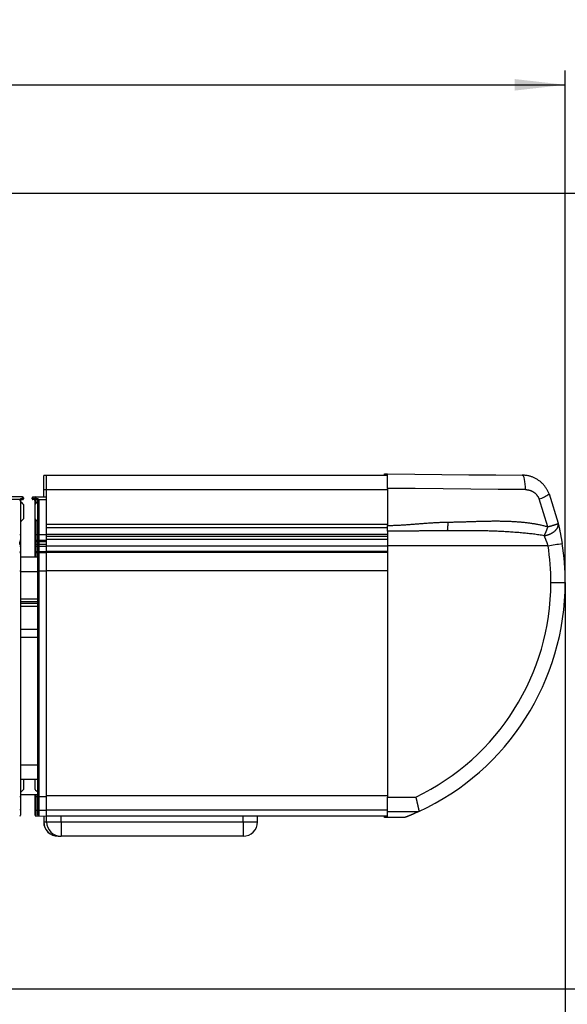
# Model space of a CAD drawing. Extents: x 0 to 841, y 0 to 594.
# Drawn here: x 642 to 680, y 431 to 499 of the extents above; entities that cross this region are included whole.
import ezdxf

# ---------------------------------------------------------------- set-up
doc = ezdxf.new("R2010")
doc.units = 0
doc.layers.get('0').update_dxf_attribs({"linetype": 'CONTINUOUS'})
doc.styles.add('SLDTEXTSTYLE0', font='ARIAL.TTF', dxfattribs={"width": 0.948})
doc.dimstyles.new('SLDDIMSTYLE0', dxfattribs={"dimtxt": 3.5, "dimasz": 3.5, "dimexe": 0, "dimexo": 0.0625, "dimgap": 0.875, "dimtad": 1, "dimlfac": 5, "dimrnd": 1e-09, "dimzin": 12, "dimsah": 1, "dimcen": 0.09, "dimazin": 3, "dimtfac": 1, "dimtofl": 0, "dimtmove": 0, "dimatfit": 3})
doc.dimstyles.new('SLDDIMSTYLE1', dxfattribs={"dimtxt": 3.5, "dimasz": 3.5, "dimexe": 0, "dimexo": 0.0625, "dimgap": 0.875, "dimtad": 1, "dimlfac": 5, "dimrnd": 1e-09, "dimzin": 12, "dimsah": 1, "dimcen": 0.09, "dimazin": 3, "dimtfac": 1, "dimtofl": 0, "dimtmove": 0, "dimatfit": 3})

# ---------------------------------------------------------------- blocks, each defined once
blk = doc.blocks.new('*D21')
at = {"color": 7, "linetype": 'CONTINUOUS'}
for p, q in [((382.513, 468.651), (382.513, 495.952)), ((679.713, 460.469), (679.713, 495.952)), ((382.513, 494.952), (679.713, 494.952))]:
    blk.add_line(p, q, dxfattribs=at)
for points in [[(382.513, 494.952), (386.013, 494.552), (386.013, 495.352)], [(679.713, 494.952), (676.213, 495.352), (676.213, 494.552)]]:
    blk.add_solid(points, dxfattribs=at)
at = {"color": 7, "linetype": 'CONTINUOUS', "style": 'SLDTEXTSTYLE0', "width": 0.948}
blk.add_text('A', height=3.5, dxfattribs=at).set_placement((529.518, 495.964))
blk = doc.blocks.new('*D24')
at = {"color": 7, "linetype": 'CONTINUOUS'}
for p, q in [((679.713, 460.469), (679.713, 419.291)), ((618.013, 429.091), (618.013, 419.291)), ((618.013, 420.291), (679.713, 420.291))]:
    blk.add_line(p, q, dxfattribs=at)
for points in [[(618.013, 420.291), (621.513, 419.891), (621.513, 420.691)], [(679.713, 420.291), (676.213, 420.691), (676.213, 419.891)]]:
    blk.add_solid(points, dxfattribs=at)
at = {"color": 7, "linetype": 'CONTINUOUS', "style": 'SLDTEXTSTYLE0', "width": 0.948}
blk.add_text('F2', height=3.5, dxfattribs=at).set_placement((645.679, 421.288))
blk = doc.blocks.new('*D28')
at = {"color": 7, "linetype": 'CONTINUOUS'}
for p, q in [((403.403, 487.446), (692.713, 487.446)), ((691.713, 487.446), (691.713, 432.331)), ((615.208, 432.331), (692.713, 432.331))]:
    blk.add_line(p, q, dxfattribs=at)
for points in [[(691.713, 487.446), (691.313, 483.946), (692.113, 483.946)], [(691.713, 432.331), (692.113, 435.831), (691.313, 435.831)]]:
    blk.add_solid(points, dxfattribs=at)
at = {"color": 7, "linetype": 'CONTINUOUS', "style": 'SLDTEXTSTYLE0', "width": 0.948}
for s, p in [('276', (690.715, 457.147)), ('~', (690.701, 454.278))]:
    blk.add_text(s, height=3.5, rotation=90, dxfattribs=at).set_placement(p)

msp = doc.modelspace()

# ---------------------------------------------------------------- linework, layer by layer
at = {"color": 7, "linetype": 'CONTINUOUS'}
for p, q in [((667.2129, 467.9905), (667.4129, 467.9888)), ((643.8129, 467.8905), (643.6129, 467.8905)), ((643.6129, 466.8905), (643.6129, 467.8905)), ((667.4129, 467.8905), (643.8129, 467.8905)), ((643.8129, 466.8905), (643.8129, 467.8905)), ((667.4129, 466.9868), (667.4129, 467.8905)), ((643.6129, 466.4088), (643.6129, 466.8905)), ((643.8129, 464.4905), (643.8129, 466.8905)), ((667.4129, 466.9905), (667.4129, 464.4207)), ((678.5987, 466.6117), (679.2238, 464.5767)), ((642.1535, 466.4041), (641.4129, 466.4105)), ((642.0129, 466.1505), (642.0129, 463.807)), ((642.1529, 466.2105), (642.0729, 466.2105)), ((642.2129, 466.3441), (642.2129, 466.2705)), ((642.8129, 466.2705), (642.8129, 466.3441)), ((642.8724, 466.4041), (643.6129, 466.4105)), ((642.9529, 466.2105), (642.8729, 466.2105)), ((643.0129, 466.2705), (643.0129, 466.3441)), ((643.0129, 465.8805), (643.0129, 466.1505)), ((643.0724, 466.4041), (643.8129, 466.4105)), ((643.1529, 466.2105), (643.0729, 466.2105)), ((643.2129, 463.807), (643.2129, 466.1505)), ((642.2129, 465.8805), (642.2129, 464.8805)), ((643.0129, 464.8805), (643.0129, 465.8805)), ((643.0129, 463.807), (643.0129, 464.8805)), ((643.8129, 464.2905), (643.8129, 464.4905)), ((643.8129, 464.2905), (667.4129, 464.2905)), ((643.8129, 463.807), (643.8129, 464.2905)), ((667.4129, 464.2905), (667.4129, 464.4207)), ((667.4129, 464.0205), (667.4129, 463.0205)), ((642.0129, 463.807), (642.0129, 463.3423)), ((642.0129, 463.3423), (642.0129, 463.2423)), ((642.0129, 463.2423), (642.0129, 463.1023)), ((643.0129, 463.3423), (643.0129, 463.807)), ((643.0129, 463.233), (643.0129, 463.3423)), ((643.0129, 463.1023), (643.0129, 463.2423)), ((643.0724, 463.4023), (643.2129, 463.4035)), ((643.0724, 463.3023), (643.2129, 463.3036)), ((643.2129, 463.3423), (643.2129, 463.807)), ((643.2129, 463.233), (643.2129, 463.3423)), ((643.2129, 463.1023), (643.2129, 463.2423)), ((643.2724, 463.4023), (643.8129, 463.407)), ((643.2724, 463.3023), (643.8129, 463.307)), ((643.8129, 463.6605), (643.8129, 463.807)), ((667.4129, 463.6605), (643.8129, 463.6605)), ((643.8129, 463.4539), (643.8129, 463.6605)), ((667.4129, 463.4539), (643.8129, 463.4539)), ((643.8129, 462.9825), (643.8129, 463.4539)), ((642.0129, 463.1023), (642.0129, 462.9831)), ((642.0129, 462.9831), (642.0129, 462.5587)), ((642.0129, 462.5587), (642.0129, 462.4987)), ((643.0129, 462.9831), (643.0129, 463.1023)), ((643.0129, 462.5587), (643.0129, 462.9831)), ((643.0129, 462.4987), (643.0129, 462.5587)), ((643.2129, 462.9831), (643.2129, 463.1023)), ((643.2129, 462.5587), (643.2129, 462.9831)), ((643.2129, 462.4987), (643.2129, 462.5587)), ((643.8129, 462.9831), (643.8129, 463.107)), ((643.8129, 462.6178), (643.8129, 462.9831)), ((643.8129, 462.5578), (643.8129, 462.6178)), ((643.8129, 461.2793), (643.8129, 462.5578)), ((667.4129, 463.0205), (667.4129, 445.5905)), ((642.0129, 462.4987), (642.0129, 461.2793)), ((643.2129, 462.2205), (642.0129, 462.2205)), ((643.0129, 462.2205), (643.0129, 462.4987)), ((643.2129, 461.2793), (643.2129, 462.4987)), ((642.0129, 461.2793), (642.0129, 445.6505)), ((643.2129, 445.6505), (643.2129, 461.2793)), ((643.8129, 445.6505), (643.8129, 461.2793)), ((643.8129, 445.6905), (643.8129, 461.2789)), ((643.2129, 459.1205), (642.0129, 459.1205)), ((643.2129, 458.8029), (642.0129, 458.8029)), ((643.2129, 446.8205), (642.0129, 446.8205)), ((642.2129, 446.8205), (642.2129, 446.1405)), ((643.0129, 446.1405), (643.0129, 446.8205)), ((642.0129, 445.7897), (643.2129, 445.7897)), ((642.0129, 445.6505), (642.0129, 444.7553)), ((643.0129, 445.6505), (643.0129, 445.7897)), ((643.0129, 444.7553), (643.0129, 445.6505)), ((643.2129, 444.7553), (643.2129, 445.6505)), ((643.8129, 444.6905), (643.8129, 445.6505)), ((667.4129, 444.5905), (667.4129, 445.5905)), ((642.0129, 444.7553), (642.0129, 444.3553)), ((643.0129, 444.3553), (643.0129, 444.7553)), ((643.0724, 444.6953), (643.2129, 444.694)), ((643.0724, 444.2953), (643.6129, 444.2905)), ((643.2129, 444.3553), (643.2129, 444.7553)), ((643.2724, 444.6953), (643.8129, 444.6905)), ((643.2724, 444.2953), (643.8129, 444.2905)), ((643.6129, 444.2923), (643.6129, 443.8905)), ((667.4129, 444.6905), (643.8129, 444.6905)), ((643.8129, 444.2905), (643.8129, 444.6905)), ((643.8129, 443.8905), (643.8129, 444.2905)), ((667.4129, 444.2905), (643.8129, 444.2905)), ((658.4129, 443.8905), (658.4129, 444.2905)), ((667.2129, 444.1905), (667.2129, 444.2905)), ((667.4129, 444.1923), (667.2129, 444.1905)), ((669.5921, 444.6096), (667.4129, 444.5905)), ((667.4129, 444.1905), (667.4129, 444.5905)), ((667.4129, 444.5905), (667.4129, 444.5905)), ((668.6402, 444.2012), (667.4129, 444.1905)), ((669.5921, 444.6096), (669.5921, 444.6096)), ((669.5921, 444.6095), (669.5921, 444.6096)), ((644.6129, 442.8905), (644.8129, 442.8905)), ((657.4129, 442.8905), (644.8129, 442.8905))]:
    msp.add_line(p, q, dxfattribs=at)
at = {"color": 8, "linetype": 'CONTINUOUS'}
for p, q in [((643.8129, 466.8905), (643.6129, 466.8905)), ((667.4129, 466.8905), (643.8129, 466.8905)), ((641.9695, 466.2105), (641.4129, 466.2105)), ((641.9534, 466.1505), (642.0129, 466.1505)), ((642.0734, 466.2974), (642.1535, 466.2975)), ((642.1535, 466.2975), (642.1535, 466.4041)), ((642.8724, 466.4041), (642.8724, 466.2975)), ((642.8724, 466.2975), (642.9524, 466.2974)), ((643.0129, 466.1505), (643.0724, 466.1505)), ((643.0563, 466.2105), (643.0729, 466.2105)), ((643.0724, 466.4041), (643.0724, 466.2975)), ((643.0724, 466.2975), (643.1524, 466.2974)), ((643.0724, 466.1505), (643.0724, 465.9479)), ((643.2129, 466.1505), (643.2724, 466.1505)), ((643.2563, 466.2105), (643.8129, 466.2105)), ((643.2724, 466.1505), (643.2724, 463.807)), ((678.5121, 464.3343), (677.9069, 466.2604)), ((643.0724, 464.8132), (643.0724, 463.807)), ((667.4129, 464.4905), (643.8129, 464.4905)), ((641.9534, 463.807), (642.0129, 463.807)), ((643.0129, 463.807), (643.0724, 463.807)), ((643.0724, 463.807), (643.0724, 463.4023)), ((643.0724, 463.807), (643.2129, 463.807)), ((643.0724, 463.4023), (643.0724, 463.3023)), ((643.2129, 463.807), (643.2724, 463.807)), ((643.2724, 463.807), (643.2724, 463.4023)), ((643.2724, 463.807), (643.8129, 463.807)), ((643.2724, 463.4023), (643.2724, 463.3023)), ((667.4129, 463.807), (643.8129, 463.807)), ((641.9534, 463.1023), (642.0129, 463.1023)), ((641.9534, 462.9831), (642.0129, 462.9831)), ((643.0129, 463.1023), (643.0724, 463.1023)), ((643.0129, 462.9831), (643.0724, 462.9831)), ((643.2129, 463.1036), (643.0724, 463.1023)), ((643.0724, 463.1023), (643.0724, 462.9831)), ((643.0724, 462.9831), (643.0724, 462.6135)), ((643.0724, 462.9831), (643.2129, 462.9831)), ((643.0724, 462.6135), (643.2129, 462.6146)), ((643.0724, 462.6135), (643.0724, 462.5535)), ((643.0724, 462.5535), (643.2129, 462.5547)), ((643.0724, 462.5535), (643.0724, 462.2205)), ((643.2129, 463.1023), (643.2724, 463.1023)), ((643.2129, 462.9831), (643.2724, 462.9831)), ((643.8129, 463.107), (643.2724, 463.1023)), ((643.2724, 463.1023), (643.2724, 462.9831)), ((643.2724, 462.9831), (643.2724, 462.6135)), ((643.2724, 462.9831), (643.8129, 462.9831)), ((643.2724, 462.6135), (643.8129, 462.6178)), ((643.2724, 462.6135), (643.2724, 462.5535)), ((643.2724, 462.5535), (643.8129, 462.5578)), ((643.2724, 462.5535), (643.2724, 461.2793)), ((667.4129, 462.9825), (643.8129, 462.9825)), ((667.4129, 462.6171), (643.8129, 462.6171)), ((667.4129, 462.5578), (643.8129, 462.5578)), ((678.5231, 463.0205), (667.4129, 463.0205)), ((641.9534, 461.2793), (642.0129, 461.2793)), ((643.2129, 461.2205), (642.0129, 461.2205)), ((643.2129, 461.2793), (643.2724, 461.2793)), ((643.2724, 461.2793), (643.8129, 461.2793)), ((643.2724, 461.2793), (643.2724, 445.6505)), ((667.4129, 461.2789), (643.8129, 461.2789)), ((678.7216, 460.4695), (679.7129, 460.4695)), ((643.2129, 459.3205), (642.0129, 459.3205)), ((643.2129, 459.0205), (642.0129, 459.0205)), ((643.2129, 457.2182), (642.0129, 457.2182)), ((643.2129, 456.6721), (642.0129, 456.6721)), ((643.2129, 447.8205), (642.0129, 447.8205)), ((641.9534, 445.6505), (642.0129, 445.6505)), ((643.0129, 445.6505), (643.0724, 445.6505)), ((643.0724, 445.7897), (643.0724, 445.6505)), ((643.0724, 445.6505), (643.0724, 444.6953)), ((643.0724, 445.6505), (643.2129, 445.6505)), ((643.2129, 445.6505), (643.2724, 445.6505)), ((643.2724, 445.6505), (643.2724, 444.6953)), ((643.2724, 445.6505), (643.8129, 445.6505)), ((667.4129, 445.6905), (643.8129, 445.6905)), ((667.4129, 445.5905), (669.3724, 445.6076)), ((643.0724, 444.6953), (643.0724, 444.2953)), ((643.2724, 444.6953), (643.2724, 444.2953)), ((643.6182, 444.2922), (643.6182, 443.8905)), ((644.8129, 443.8905), (644.8129, 444.2905)), ((657.4129, 443.8905), (657.4129, 444.2905)), ((667.4129, 444.5905), (669.5921, 444.6095)), ((643.6182, 443.8905), (643.6129, 443.8905)), ((643.6182, 443.8905), (643.8129, 443.8905)), ((643.8129, 443.8905), (644.8129, 443.8905)), ((644.8129, 443.8905), (644.8129, 442.8905)), ((644.8129, 443.8905), (657.4129, 443.8905)), ((657.4129, 443.8905), (658.4129, 443.8905)), ((657.4129, 443.8905), (657.4129, 442.8905)), ((644.6129, 442.9107), (644.6129, 442.8958)), ((644.6129, 442.8958), (644.7103, 442.8958)), ((644.6129, 442.8958), (644.6129, 442.8905))]:
    msp.add_line(p, q, dxfattribs=at)
at = {"color": 7, "linetype": 'CONTINUOUS'}
for points in [[(667.4129, 467.9905), (669.2941, 467.9741), (671.1716, 467.9577), (673.0415, 467.9414), (674.9001, 467.9252), (676.7436, 467.9091)], [(678.5987, 466.6117), (678.5764, 466.6571), (678.554, 466.7024), (678.5314, 466.7476), (678.5086, 466.7925), (678.4853, 466.8372), (678.4615, 466.8815), (678.4372, 466.9254), (678.4122, 466.9688), (678.3864, 467.0116), (678.3598, 467.0537), (678.3321, 467.0952), (678.3034, 467.1358), (678.2736, 467.1756), (678.2425, 467.2144), (678.2101, 467.2523), (678.1766, 467.2892), (678.1419, 467.3251), (678.1061, 467.3601), (678.0693, 467.3941), (678.0314, 467.4271), (677.9927, 467.4592), (677.9531, 467.4903), (677.9126, 467.5203), (677.8714, 467.5495), (677.8295, 467.5776), (677.787, 467.6048), (677.7438, 467.6309), (677.7001, 467.6561), (677.6558, 467.6802), (677.611, 467.7033), (677.5657, 467.7252), (677.52, 467.746), (677.4738, 467.7655), (677.4272, 467.7839), (677.3802, 467.801), (677.3328, 467.8167), (677.285, 467.8312), (677.2369, 467.8442), (677.1885, 467.8558), (677.1399, 467.866), (677.0909, 467.8747), (677.0417, 467.8821), (676.9923, 467.8883), (676.9428, 467.8936), (676.8931, 467.8981), (676.8434, 467.9021), (676.7935, 467.9057), (676.7436, 467.9091)], [(642.021, 466.1805), (642.0215, 466.1814), (642.022, 466.1823), (642.0226, 466.1831), (642.0231, 466.184), (642.0237, 466.1848), (642.0242, 466.1856), (642.0248, 466.1864), (642.0254, 466.1872), (642.026, 466.188), (642.0267, 466.1888), (642.0273, 466.1896), (642.028, 466.1903), (642.0286, 466.191), (642.0293, 466.1918), (642.03, 466.1925), (642.0307, 466.1932), (642.0314, 466.1939), (642.0321, 466.1945), (642.0328, 466.1952), (642.0336, 466.1958), (642.0343, 466.1965), (642.035, 466.1971), (642.0358, 466.1977), (642.0365, 466.1983), (642.0373, 466.1988), (642.0381, 466.1994), (642.0389, 466.1999), (642.0396, 466.2005), (642.0404, 466.201), (642.0412, 466.2015), (642.0421, 466.202), (642.0429, 466.2025), (642.0437, 466.2029), (642.0445, 466.2034), (642.0454, 466.2038), (642.0462, 466.2043), (642.0471, 466.2047), (642.048, 466.2051), (642.0489, 466.2055), (642.0497, 466.2059), (642.0506, 466.2062), (642.0515, 466.2066), (642.0524, 466.2069), (642.0534, 466.2073), (642.0543, 466.2076), (642.0552, 466.2079), (642.0562, 466.2082), (642.0571, 466.2084), (642.0581, 466.2087), (642.059, 466.2089), (642.06, 466.2091), (642.061, 466.2094), (642.0619, 466.2095), (642.0629, 466.2097), (642.0639, 466.2099), (642.0649, 466.21), (642.0659, 466.2101), (642.0669, 466.2102), (642.0679, 466.2103), (642.0689, 466.2104), (642.0699, 466.2105), (642.0709, 466.2105), (642.0719, 466.2105), (642.0729, 466.2105)], [(642.9529, 466.2105), (642.9539, 466.2105), (642.955, 466.2104), (642.956, 466.2103), (642.957, 466.2102), (642.958, 466.2101), (642.959, 466.21), (642.96, 466.2099), (642.961, 466.2098), (642.962, 466.2097), (642.963, 466.2095), (642.964, 466.2094), (642.965, 466.2092), (642.9659, 466.209), (642.9669, 466.2088), (642.9679, 466.2086), (642.9688, 466.2084), (642.9697, 466.2081), (642.9707, 466.2079), (642.9716, 466.2076), (642.9725, 466.2072), (642.9734, 466.2069), (642.9743, 466.2066), (642.9752, 466.2062), (642.9761, 466.2059), (642.977, 466.2055), (642.9779, 466.2051), (642.9787, 466.2047), (642.9796, 466.2043), (642.9805, 466.2038), (642.9813, 466.2034), (642.9821, 466.2029), (642.983, 466.2025), (642.9838, 466.202), (642.9846, 466.2015), (642.9854, 466.201), (642.9862, 466.2004), (642.987, 466.1999), (642.9878, 466.1994), (642.9886, 466.1988), (642.9893, 466.1982), (642.9901, 466.1976), (642.9909, 466.197), (642.9916, 466.1964), (642.9923, 466.1958), (642.9931, 466.1951), (642.9938, 466.1945), (642.9945, 466.1938), (642.9952, 466.1931), (642.9959, 466.1924), (642.9966, 466.1917), (642.9972, 466.191), (642.9979, 466.1903), (642.9985, 466.1895), (642.9992, 466.1888), (642.9998, 466.188), (643.0004, 466.1872), (643.001, 466.1864), (643.0016, 466.1856), (643.0022, 466.1848), (643.0027, 466.184), (643.0033, 466.1831), (643.0038, 466.1823), (643.0044, 466.1814), (643.0049, 466.1805)], [(643.1529, 466.2105), (643.1539, 466.2105), (643.155, 466.2104), (643.156, 466.2103), (643.157, 466.2102), (643.158, 466.2101), (643.159, 466.21), (643.16, 466.2099), (643.161, 466.2098), (643.162, 466.2097), (643.163, 466.2095), (643.164, 466.2094), (643.165, 466.2092), (643.1659, 466.209), (643.1669, 466.2088), (643.1679, 466.2086), (643.1688, 466.2084), (643.1697, 466.2081), (643.1707, 466.2079), (643.1716, 466.2076), (643.1725, 466.2072), (643.1734, 466.2069), (643.1743, 466.2066), (643.1752, 466.2062), (643.1761, 466.2059), (643.177, 466.2055), (643.1779, 466.2051), (643.1788, 466.2047), (643.1796, 466.2043), (643.1805, 466.2038), (643.1813, 466.2034), (643.1822, 466.2029), (643.183, 466.2025), (643.1838, 466.202), (643.1846, 466.2015), (643.1854, 466.201), (643.1862, 466.2004), (643.187, 466.1999), (643.1878, 466.1994), (643.1886, 466.1988), (643.1894, 466.1982), (643.1901, 466.1976), (643.1909, 466.197), (643.1916, 466.1964), (643.1923, 466.1958), (643.1931, 466.1951), (643.1938, 466.1945), (643.1945, 466.1938), (643.1952, 466.1931), (643.1959, 466.1924), (643.1965, 466.1917), (643.1972, 466.191), (643.1979, 466.1903), (643.1985, 466.1895), (643.1992, 466.1888), (643.1998, 466.188), (643.2004, 466.1872), (643.201, 466.1864), (643.2016, 466.1856), (643.2022, 466.1848), (643.2028, 466.184), (643.2033, 466.1831), (643.2038, 466.1823), (643.2044, 466.1814), (643.2049, 466.1805)], [(679.2238, 464.5767), (679.2331, 464.5367), (679.2424, 464.4966), (679.2518, 464.4565), (679.2611, 464.4163), (679.2704, 464.376), (679.2797, 464.3355), (679.2889, 464.2949), (679.2981, 464.254), (679.3073, 464.2129), (679.3164, 464.1716), (679.3255, 464.1299), (679.3345, 464.0879), (679.3434, 464.0456), (679.3523, 464.0029), (679.3611, 463.9597), (679.3699, 463.9162), (679.3786, 463.8721), (679.3871, 463.8276), (679.3957, 463.7827), (679.4041, 463.7375), (679.4125, 463.6919), (679.4209, 463.6459), (679.4291, 463.5997), (679.4374, 463.5532), (679.4456, 463.5065), (679.4538, 463.4595), (679.4619, 463.4124), (679.47, 463.3652), (679.4781, 463.3178), (679.4862, 463.2703), (679.4943, 463.2228), (679.5023, 463.1753)], [(671.5279, 464.0564), (671.4545, 464.0558), (671.381, 464.0552), (671.3076, 464.0545), (671.2342, 464.0539), (671.1607, 464.0532), (671.0873, 464.0526), (671.0139, 464.052), (670.9405, 464.0513), (670.8672, 464.0507), (670.7938, 464.05), (670.7205, 464.0494), (670.6472, 464.0488), (670.5739, 464.0481), (670.5006, 464.0475), (670.4273, 464.0468), (670.3541, 464.0462), (670.2808, 464.0456), (670.2076, 464.0449), (670.1343, 464.0443), (670.0611, 464.0436), (669.9878, 464.043), (669.9146, 464.0424), (669.8413, 464.0417), (669.768, 464.0411), (669.6947, 464.0405), (669.6214, 464.0398), (669.5481, 464.0392), (669.4748, 464.0385), (669.4015, 464.0379), (669.3281, 464.0373), (669.2547, 464.0366), (669.1813, 464.036), (669.1079, 464.0353), (669.0345, 464.0347), (668.961, 464.034), (668.8875, 464.0334), (668.814, 464.0328), (668.7405, 464.0321), (668.6669, 464.0315), (668.5933, 464.0308), (668.5197, 464.0302), (668.4461, 464.0296), (668.3724, 464.0289), (668.2987, 464.0283), (668.225, 464.0276), (668.1513, 464.027), (668.0775, 464.0263), (668.0037, 464.0257), (667.9299, 464.0251), (667.8561, 464.0244), (667.7823, 464.0238), (667.7084, 464.0231), (667.6346, 464.0225), (667.5607, 464.0218), (667.4868, 464.0212), (667.4129, 464.0205)], [(641.9534, 463.4023), (641.955, 463.4022), (641.9566, 463.402), (641.9581, 463.4018), (641.9597, 463.4017), (641.9612, 463.4015), (641.9627, 463.4012), (641.9643, 463.401), (641.9658, 463.4007), (641.9673, 463.4004), (641.9688, 463.4001), (641.9703, 463.3997), (641.9717, 463.3993), (641.9732, 463.3988), (641.9746, 463.3983), (641.976, 463.3978), (641.9774, 463.3972), (641.9788, 463.3965), (641.9802, 463.3959), (641.9815, 463.3951), (641.9828, 463.3944), (641.9841, 463.3936), (641.9854, 463.3928), (641.9866, 463.392), (641.9878, 463.3911), (641.989, 463.3902), (641.9902, 463.3893), (641.9914, 463.3884), (641.9925, 463.3874), (641.9936, 463.3864), (641.9946, 463.3854), (641.9957, 463.3844), (641.9967, 463.3834), (641.9977, 463.3823), (641.9986, 463.3812), (641.9996, 463.3801), (642.0005, 463.379), (642.0013, 463.3778), (642.0022, 463.3766), (642.003, 463.3755), (642.0037, 463.3743), (642.0045, 463.373), (642.0052, 463.3718), (642.0059, 463.3706), (642.0065, 463.3693), (642.0071, 463.368), (642.0077, 463.3668), (642.0083, 463.3655), (642.0088, 463.3641), (642.0093, 463.3628), (642.0098, 463.3615), (642.0102, 463.3602), (642.0106, 463.3588), (642.011, 463.3575), (642.0113, 463.3561), (642.0116, 463.3548), (642.0119, 463.3534), (642.0122, 463.352), (642.0124, 463.3506), (642.0126, 463.3493), (642.0127, 463.3479), (642.0128, 463.3465), (642.0129, 463.3451), (642.0129, 463.3437), (642.0129, 463.3423)], [(643.0129, 463.3423), (643.0129, 463.3437), (643.013, 463.3451), (643.0131, 463.3465), (643.0132, 463.3479), (643.0133, 463.3493), (643.0135, 463.3506), (643.0137, 463.352), (643.0139, 463.3534), (643.0142, 463.3548), (643.0145, 463.3561), (643.0149, 463.3575), (643.0152, 463.3588), (643.0156, 463.3602), (643.0161, 463.3615), (643.0165, 463.3628), (643.017, 463.3641), (643.0176, 463.3655), (643.0181, 463.3667), (643.0187, 463.368), (643.0193, 463.3693), (643.02, 463.3706), (643.0207, 463.3718), (643.0214, 463.373), (643.0221, 463.3743), (643.0229, 463.3755), (643.0237, 463.3766), (643.0245, 463.3778), (643.0254, 463.3789), (643.0263, 463.3801), (643.0272, 463.3812), (643.0282, 463.3823), (643.0292, 463.3833), (643.0302, 463.3844), (643.0312, 463.3854), (643.0323, 463.3864), (643.0334, 463.3874), (643.0345, 463.3884), (643.0356, 463.3893), (643.0368, 463.3902), (643.038, 463.3911), (643.0392, 463.392), (643.0405, 463.3928), (643.0417, 463.3936), (643.043, 463.3944), (643.0443, 463.3951), (643.0457, 463.3959), (643.047, 463.3965), (643.0484, 463.3972), (643.0498, 463.3978), (643.0512, 463.3983), (643.0527, 463.3988), (643.0541, 463.3993), (643.0556, 463.3997), (643.0571, 463.4001), (643.0586, 463.4004), (643.0601, 463.4007), (643.0616, 463.401), (643.0631, 463.4012), (643.0647, 463.4015), (643.0662, 463.4017), (643.0677, 463.4018), (643.0693, 463.402), (643.0708, 463.4022), (643.0724, 463.4023)], [(643.2129, 463.3423), (643.213, 463.3437), (643.213, 463.3451), (643.2131, 463.3465), (643.2133, 463.3479), (643.2134, 463.3493), (643.2136, 463.3506), (643.2138, 463.352), (643.214, 463.3534), (643.2143, 463.3548), (643.2146, 463.3561), (643.2149, 463.3575), (643.2153, 463.3588), (643.2157, 463.3602), (643.2161, 463.3615), (643.2165, 463.3628), (643.217, 463.3642), (643.2175, 463.3655), (643.2181, 463.3668), (643.2187, 463.368), (643.2193, 463.3693), (643.22, 463.3706), (643.2206, 463.3718), (643.2214, 463.373), (643.2221, 463.3743), (643.2229, 463.3755), (643.2237, 463.3766), (643.2245, 463.3778), (643.2254, 463.379), (643.2263, 463.3801), (643.2272, 463.3812), (643.2282, 463.3823), (643.2292, 463.3834), (643.2302, 463.3844), (643.2312, 463.3854), (643.2323, 463.3864), (643.2334, 463.3874), (643.2345, 463.3884), (643.2356, 463.3893), (643.2368, 463.3902), (643.238, 463.3911), (643.2392, 463.392), (643.2405, 463.3928), (643.2417, 463.3936), (643.243, 463.3944), (643.2444, 463.3951), (643.2457, 463.3959), (643.2471, 463.3965), (643.2484, 463.3972), (643.2498, 463.3978), (643.2512, 463.3983), (643.2527, 463.3988), (643.2541, 463.3993), (643.2556, 463.3997), (643.2571, 463.4001), (643.2586, 463.4004), (643.2601, 463.4007), (643.2616, 463.401), (643.2631, 463.4012), (643.2647, 463.4015), (643.2662, 463.4017), (643.2677, 463.4018), (643.2693, 463.402), (643.2708, 463.4022), (643.2724, 463.4023)], [(669.3724, 445.6076), (669.3781, 445.5836), (669.3837, 445.5596), (669.3893, 445.5355), (669.3949, 445.5115), (669.4004, 445.4876), (669.4059, 445.4637), (669.4113, 445.4399), (669.4167, 445.4161), (669.4221, 445.3924), (669.4274, 445.3689), (669.4327, 445.3455), (669.438, 445.3222), (669.4433, 445.2991), (669.4485, 445.2761), (669.4536, 445.2534), (669.4587, 445.2308), (669.4638, 445.2085), (669.4688, 445.1863), (669.4737, 445.1645), (669.4786, 445.1428), (669.4834, 445.1215), (669.4881, 445.1004), (669.4927, 445.0797), (669.4973, 445.0592), (669.5018, 445.0391), (669.5062, 445.0193), (669.5105, 444.9999), (669.5147, 444.9808), (669.5189, 444.9621), (669.5229, 444.9437), (669.5268, 444.9257), (669.5307, 444.9081), (669.5345, 444.8908), (669.5381, 444.874), (669.5417, 444.8576), (669.5452, 444.8415), (669.5486, 444.8259), (669.5518, 444.8107), (669.555, 444.796), (669.5581, 444.7817), (669.561, 444.7679), (669.5638, 444.7546), (669.5665, 444.7419), (669.5691, 444.7297), (669.5715, 444.7182), (669.5738, 444.7072), (669.576, 444.6968), (669.578, 444.6872), (669.5798, 444.6782), (669.5815, 444.6699), (669.583, 444.6623), (669.5843, 444.6555), (669.5855, 444.6493), (669.5865, 444.6437), (669.5875, 444.6387), (669.5883, 444.6342), (669.589, 444.6302), (669.5896, 444.6265), (669.5901, 444.6232), (669.5906, 444.6201), (669.591, 444.6173), (669.5914, 444.6146), (669.5918, 444.6121), (669.5921, 444.6096)], [(669.5921, 444.6095), (669.5752, 444.6019), (669.5583, 444.5943), (669.5415, 444.5867), (669.5246, 444.5791), (669.5077, 444.5714), (669.4909, 444.5638), (669.4741, 444.5562), (669.4572, 444.5487), (669.4404, 444.5411), (669.4236, 444.5335), (669.4068, 444.526), (669.39, 444.5184), (669.3732, 444.5109), (669.3565, 444.5034), (669.3397, 444.4959), (669.323, 444.4884), (669.3063, 444.481), (669.2896, 444.4736), (669.2729, 444.4662), (669.2563, 444.4588), (669.2397, 444.4514), (669.2231, 444.4441), (669.2065, 444.4368), (669.19, 444.4296), (669.1735, 444.4223), (669.157, 444.4151), (669.1405, 444.408), (669.1241, 444.4009), (669.1077, 444.3938), (669.0914, 444.3867), (669.0751, 444.3797), (669.0588, 444.3727), (669.0426, 444.3658), (669.0264, 444.3589), (669.0102, 444.3521), (668.9941, 444.3453), (668.978, 444.3385), (668.962, 444.3318), (668.946, 444.3252), (668.9301, 444.3186), (668.9143, 444.312), (668.8985, 444.3055), (668.8828, 444.299), (668.8672, 444.2926), (668.8517, 444.2862), (668.8362, 444.2799), (668.821, 444.2737), (668.8059, 444.2676), (668.7911, 444.2616), (668.7765, 444.2557), (668.7623, 444.2499), (668.7484, 444.2443), (668.7348, 444.2389), (668.7217, 444.2336), (668.709, 444.2286), (668.6969, 444.2237), (668.6854, 444.2192), (668.6747, 444.2149), (668.6648, 444.211), (668.6563, 444.2076), (668.6494, 444.2049), (668.6444, 444.2029), (668.6417, 444.2019), (668.6402, 444.2012)]]:
    msp.add_lwpolyline(points, dxfattribs=at)
at = {"color": 8, "linetype": 'CONTINUOUS'}
for points in [[(676.9573, 466.9091), (676.9546, 467.104), (676.9435, 467.2914), (676.9245, 467.4641), (676.8981, 467.6155), (676.8655, 467.7399), (676.8279, 467.8324), (676.7868, 467.8896), (676.7436, 467.9091)], [(676.9573, 466.9091), (675.0715, 466.9252), (673.1704, 466.9414), (671.2577, 466.9577), (669.3372, 466.9741), (667.4129, 466.9905)], [(676.9573, 466.9091), (676.9824, 466.9075), (677.0076, 466.9057), (677.0327, 466.9038), (677.0578, 466.9015), (677.0828, 466.8989), (677.1078, 466.8959), (677.1326, 466.8923), (677.1573, 466.8881), (677.182, 466.8832), (677.2064, 466.8775), (677.2308, 466.8712), (677.255, 466.8642), (677.279, 466.8565), (677.3028, 466.8481), (677.3265, 466.8392), (677.3499, 466.8296), (677.3732, 466.8194), (677.3962, 466.8087), (677.419, 466.7973), (677.4416, 466.7855), (677.4639, 466.7731), (677.486, 466.7602), (677.5078, 466.7468), (677.5293, 466.7329), (677.5504, 466.7185), (677.5712, 466.7036), (677.5916, 466.6882), (677.6116, 466.6723), (677.6311, 466.6559), (677.6501, 466.639), (677.6687, 466.6215), (677.6867, 466.6036), (677.7041, 466.5851), (677.7209, 466.5661), (677.7371, 466.5466), (677.7527, 466.5266), (677.7676, 466.5061), (677.782, 466.4851), (677.7959, 466.4638), (677.8094, 466.4421), (677.8225, 466.4201), (677.8352, 466.3978), (677.8476, 466.3753), (677.8598, 466.3525), (677.8717, 466.3296), (677.8835, 466.3066), (677.8953, 466.2836), (677.9069, 466.2604)], [(641.9695, 466.2105), (641.9705, 466.2129), (641.9715, 466.2153), (641.9726, 466.2177), (641.9736, 466.22), (641.9747, 466.2224), (641.9758, 466.2247), (641.977, 466.227), (641.9782, 466.2293), (641.9794, 466.2316), (641.9807, 466.2339), (641.982, 466.2361), (641.9833, 466.2383), (641.9846, 466.2405), (641.986, 466.2427), (641.9875, 466.2448), (641.9889, 466.247), (641.9904, 466.249), (641.9919, 466.2511), (641.9935, 466.2532), (641.9951, 466.2552), (641.9967, 466.2571), (641.9984, 466.2591), (642, 466.261), (642.0018, 466.2629), (642.0035, 466.2647), (642.0053, 466.2666), (642.0071, 466.2683), (642.009, 466.2701), (642.0109, 466.2718), (642.0128, 466.2734), (642.0147, 466.2751), (642.0167, 466.2766), (642.0187, 466.2782), (642.0208, 466.2797), (642.0229, 466.2811), (642.025, 466.2825), (642.0272, 466.2838), (642.0293, 466.2851), (642.0316, 466.2864), (642.0338, 466.2875), (642.0361, 466.2887), (642.0384, 466.2898), (642.0408, 466.2908), (642.0432, 466.2917), (642.0456, 466.2926), (642.048, 466.2934), (642.0505, 466.2942), (642.053, 466.2948), (642.0555, 466.2954), (642.058, 466.2959), (642.0606, 466.2963), (642.0631, 466.2967), (642.0657, 466.2969), (642.0683, 466.2971), (642.0709, 466.2972), (642.0734, 466.2974)], [(642.1535, 466.2975), (642.1651, 466.2969), (642.1763, 466.2954), (642.1865, 466.2929), (642.1955, 466.2895), (642.2029, 466.2854), (642.2084, 466.2808), (642.2118, 466.2758), (642.2129, 466.2705)], [(642.8129, 466.2705), (642.8141, 466.2758), (642.8175, 466.2808), (642.8229, 466.2854), (642.8303, 466.2895), (642.8393, 466.2929), (642.8496, 466.2954), (642.8608, 466.2969), (642.8724, 466.2975)], [(642.9524, 466.2974), (642.9541, 466.2972), (642.9558, 466.297), (642.9575, 466.2968), (642.9593, 466.2966), (642.961, 466.2964), (642.9627, 466.2961), (642.9644, 466.2959), (642.9661, 466.2957), (642.9677, 466.2954), (642.9694, 466.2951), (642.9711, 466.2948), (642.9728, 466.2944), (642.9744, 466.2941), (642.9761, 466.2937), (642.9777, 466.2932), (642.9793, 466.2928), (642.9809, 466.2923), (642.9825, 466.2917), (642.9841, 466.2912), (642.9857, 466.2905), (642.9872, 466.2899), (642.9888, 466.2892), (642.9903, 466.2884), (642.9917, 466.2876), (642.9932, 466.2868), (642.9946, 466.2859), (642.996, 466.285), (642.9974, 466.2841), (642.9988, 466.2832), (643.0001, 466.2822), (643.0014, 466.2811), (643.0028, 466.2801), (643.0041, 466.2791), (643.0053, 466.278), (643.0066, 466.2769), (643.0079, 466.2758), (643.0092, 466.2747), (643.0104, 466.2736), (643.0117, 466.2724), (643.0129, 466.2713)], [(643.0129, 466.2705), (643.0141, 466.2758), (643.0174, 466.2808), (643.0229, 466.2854), (643.0303, 466.2895), (643.0393, 466.2929), (643.0496, 466.2954), (643.0608, 466.2969), (643.0724, 466.2975)], [(643.1524, 466.2974), (643.155, 466.2971), (643.1576, 466.2968), (643.1602, 466.2965), (643.1628, 466.2962), (643.1653, 466.2958), (643.1679, 466.2954), (643.1704, 466.295), (643.173, 466.2944), (643.1755, 466.2939), (643.1779, 466.2932), (643.1804, 466.2925), (643.1828, 466.2917), (643.1851, 466.2907), (643.1875, 466.2897), (643.1898, 466.2887), (643.1921, 466.2875), (643.1943, 466.2863), (643.1965, 466.2851), (643.1987, 466.2838), (643.2008, 466.2825), (643.203, 466.2811), (643.205, 466.2796), (643.2071, 466.2781), (643.2091, 466.2766), (643.2111, 466.275), (643.2131, 466.2734), (643.215, 466.2718), (643.2169, 466.2701), (643.2187, 466.2683), (643.2206, 466.2665), (643.2223, 466.2647), (643.2241, 466.2629), (643.2258, 466.261), (643.2275, 466.2591), (643.2292, 466.2571), (643.2308, 466.2551), (643.2324, 466.2531), (643.234, 466.2511), (643.2355, 466.249), (643.237, 466.2469), (643.2384, 466.2448), (643.2398, 466.2427), (643.2412, 466.2405), (643.2426, 466.2383), (643.2439, 466.2361), (643.2452, 466.2339), (643.2465, 466.2316), (643.2477, 466.2293), (643.2489, 466.227), (643.25, 466.2247), (643.2511, 466.2224), (643.2522, 466.22), (643.2533, 466.2177), (643.2543, 466.2153), (643.2553, 466.2129), (643.2563, 466.2105)], [(667.4129, 464.4207), (667.4876, 464.4226), (667.5623, 464.4245), (667.6369, 464.4264), (667.7116, 464.4284), (667.7862, 464.4306), (667.8609, 464.4329), (667.9355, 464.4354), (668.0101, 464.4382), (668.0847, 464.4411), (668.1593, 464.4444), (668.2339, 464.448), (668.3084, 464.4519), (668.383, 464.4561), (668.4575, 464.4606), (668.532, 464.4654), (668.6065, 464.4704), (668.681, 464.4756), (668.7554, 464.481), (668.8299, 464.4865), (668.9043, 464.4921), (668.9787, 464.4978), (669.0531, 464.5036), (669.1275, 464.5094), (669.2019, 464.5152), (669.2763, 464.5211), (669.3507, 464.5269), (669.425, 464.5328), (669.4994, 464.5387), (669.5737, 464.5446), (669.6481, 464.5505), (669.7224, 464.5563), (669.7968, 464.5622), (669.8711, 464.568), (669.9454, 464.5738), (670.0198, 464.5795), (670.0941, 464.5852), (670.1684, 464.5908), (670.2428, 464.5963), (670.3171, 464.6017), (670.3914, 464.6068), (670.4658, 464.6118), (670.5401, 464.6166), (670.6144, 464.6211), (670.6888, 464.6253), (670.7631, 464.6292), (670.8374, 464.6328), (670.9118, 464.6361), (670.9861, 464.6391), (671.0605, 464.6418), (671.1348, 464.6443), (671.2092, 464.6466), (671.2835, 464.6488), (671.3579, 464.6508), (671.4322, 464.6527), (671.5066, 464.6546), (671.5809, 464.6564)], [(671.5809, 464.6564), (671.5809, 464.6417), (671.5809, 464.6269), (671.5808, 464.6122), (671.5808, 464.5975), (671.5807, 464.5828), (671.5807, 464.5682), (671.5806, 464.5536), (671.5805, 464.5391), (671.5803, 464.5247), (671.5802, 464.5103), (671.58, 464.4961), (671.5798, 464.4819), (671.5795, 464.4679), (671.5792, 464.4539), (671.5789, 464.4402), (671.5785, 464.4265), (671.5781, 464.413), (671.5776, 464.3996), (671.5771, 464.3864), (671.5765, 464.3734), (671.5759, 464.3606), (671.5753, 464.3479), (671.5747, 464.3354), (671.574, 464.3231), (671.5733, 464.3109), (671.5725, 464.299), (671.5718, 464.2873), (671.571, 464.2759), (671.5702, 464.2646), (671.5693, 464.2536), (671.5684, 464.2429), (671.5675, 464.2324), (671.5666, 464.2221), (671.5656, 464.2121), (671.5647, 464.2024), (671.5637, 464.193), (671.5626, 464.1838), (671.5616, 464.1749), (671.5605, 464.1663), (671.5594, 464.1579), (671.5583, 464.1498), (671.5571, 464.142), (671.5559, 464.1345), (671.5548, 464.1273), (671.5536, 464.1204), (671.5523, 464.114), (671.5511, 464.1079), (671.5498, 464.1023), (671.5485, 464.0971), (671.5472, 464.0923), (671.5459, 464.088), (671.5446, 464.0841), (671.5433, 464.0805), (671.5419, 464.0773), (671.5405, 464.0743), (671.5392, 464.0717), (671.5378, 464.0692), (671.5364, 464.067), (671.535, 464.065), (671.5336, 464.0631), (671.5322, 464.0613), (671.5307, 464.0596), (671.5293, 464.058), (671.5279, 464.0564)], [(671.5809, 464.6564), (671.6439, 464.6574), (671.7068, 464.6585), (671.7697, 464.6595), (671.8326, 464.6605), (671.8956, 464.6616), (671.9585, 464.6627), (672.0214, 464.6639), (672.0843, 464.6651), (672.1471, 464.6664), (672.21, 464.6677), (672.2729, 464.6691), (672.3357, 464.6706), (672.3985, 464.6722), (672.4614, 464.6738), (672.5242, 464.6755), (672.587, 464.6773), (672.6497, 464.6792), (672.7125, 464.6811), (672.7752, 464.683), (672.838, 464.685), (672.9007, 464.6871), (672.9634, 464.6891), (673.0261, 464.6912), (673.0888, 464.6933), (673.1514, 464.6954), (673.2141, 464.6975), (673.2767, 464.6996), (673.3394, 464.7017), (673.402, 464.7038), (673.4646, 464.7058), (673.5272, 464.7079), (673.5898, 464.7098), (673.6523, 464.7118), (673.7149, 464.7137), (673.7774, 464.7155), (673.84, 464.7173), (673.9025, 464.719), (673.965, 464.7206), (674.0275, 464.7221), (674.09, 464.7236), (674.1525, 464.725), (674.2149, 464.7262), (674.2774, 464.7274), (674.3398, 464.7285), (674.4023, 464.7295), (674.4647, 464.7304), (674.5271, 464.7312), (674.5894, 464.7319), (674.6518, 464.7325), (674.7142, 464.7329), (674.7765, 464.7333), (674.8388, 464.7335), (674.9011, 464.7336), (674.9634, 464.7336), (675.0257, 464.7334), (675.0879, 464.7331), (675.1502, 464.7326), (675.2124, 464.732), (675.2746, 464.7312), (675.3368, 464.7302), (675.3989, 464.7291), (675.4611, 464.7278), (675.5232, 464.7264), (675.5853, 464.7247), (675.6474, 464.7229), (675.7094, 464.7208), (675.7715, 464.7186), (675.8335, 464.7162), (675.8954, 464.7136), (675.9574, 464.7107), (676.0193, 464.7077), (676.0812, 464.7044), (676.1431, 464.701), (676.2049, 464.6973), (676.2667, 464.6933), (676.3285, 464.6892), (676.3902, 464.6848), (676.4519, 464.6802), (676.5135, 464.6753), (676.5751, 464.6701), (676.6367, 464.6648), (676.6983, 464.6591), (676.7597, 464.6532), (676.8212, 464.647), (676.8826, 464.6405), (676.9439, 464.6338), (677.0052, 464.6268), (677.0665, 464.6194), (677.1277, 464.6118), (677.1888, 464.6038), (677.2499, 464.5956), (677.3109, 464.5869), (677.3718, 464.578), (677.4327, 464.5687), (677.4934, 464.5591), (677.5542, 464.5491), (677.6148, 464.5387), (677.6753, 464.528), (677.7358, 464.5169), (677.7962, 464.5055), (677.8565, 464.4937), (677.9167, 464.4815), (677.9769, 464.4689), (678.0368, 464.4558), (678.0967, 464.4422), (678.1564, 464.428), (678.2159, 464.4133), (678.2754, 464.3981), (678.3346, 464.3825), (678.3938, 464.3666), (678.453, 464.3505), (678.5121, 464.3343)], [(678.2587, 463.7147), (678.2821, 463.7193), (678.3054, 463.7239), (678.3287, 463.7286), (678.352, 463.7334), (678.3752, 463.7384), (678.3983, 463.7436), (678.4214, 463.749), (678.4443, 463.7548), (678.4672, 463.7608), (678.4899, 463.7673), (678.5125, 463.7742), (678.5349, 463.7814), (678.5571, 463.7891), (678.5792, 463.7972), (678.6011, 463.8056), (678.6228, 463.8143), (678.6443, 463.8233), (678.6656, 463.8327), (678.6866, 463.8422), (678.7074, 463.852), (678.7279, 463.8621), (678.7482, 463.8725), (678.7682, 463.883), (678.7879, 463.8939), (678.8073, 463.905), (678.8264, 463.9163), (678.8452, 463.9279), (678.8636, 463.9398), (678.8817, 463.9519), (678.8995, 463.9642), (678.9169, 463.9767), (678.9339, 463.9894), (678.9505, 464.0023), (678.9667, 464.0155), (678.9825, 464.0288), (678.9979, 464.0422), (679.0129, 464.0559), (679.0274, 464.0697), (679.0414, 464.0836), (679.0551, 464.0977), (679.0682, 464.112), (679.081, 464.1263), (679.0933, 464.1408), (679.1051, 464.1554), (679.1165, 464.1701), (679.1274, 464.185), (679.1379, 464.1999), (679.1479, 464.2149), (679.1575, 464.23), (679.1665, 464.2451), (679.1749, 464.2603), (679.1828, 464.2755), (679.1901, 464.2908), (679.1967, 464.306), (679.2027, 464.3213), (679.2079, 464.3365), (679.2125, 464.3517), (679.2164, 464.3668), (679.2196, 464.382), (679.2222, 464.3971), (679.2243, 464.4121), (679.2258, 464.4272), (679.2269, 464.4422), (679.2276, 464.4572), (679.228, 464.4722), (679.228, 464.4871), (679.2277, 464.5021), (679.2272, 464.517), (679.2265, 464.532), (679.2256, 464.5469), (679.2247, 464.5618), (679.2238, 464.5767)], [(678.5121, 464.3343), (678.5372, 464.341), (678.5622, 464.3477), (678.5871, 464.3544), (678.6119, 464.3611), (678.6365, 464.3678), (678.6609, 464.3745), (678.6851, 464.3811), (678.709, 464.3877), (678.7325, 464.3943), (678.7557, 464.4008), (678.7785, 464.4073), (678.8008, 464.4137), (678.8227, 464.4201), (678.8441, 464.4264), (678.865, 464.4326), (678.8854, 464.4388), (678.9053, 464.4449), (678.9247, 464.451), (678.9437, 464.4569), (678.9621, 464.4628), (678.98, 464.4686), (678.9974, 464.4743), (679.0143, 464.48), (679.0307, 464.4855), (679.0465, 464.4909), (679.0618, 464.4963), (679.0765, 464.5015), (679.0905, 464.5065), (679.1038, 464.5115), (679.1164, 464.5163), (679.1283, 464.5209), (679.1393, 464.5254), (679.1495, 464.5296), (679.1588, 464.5337), (679.1673, 464.5376), (679.1748, 464.5413), (679.1816, 464.5449), (679.1877, 464.5483), (679.1932, 464.5515), (679.198, 464.5546), (679.2024, 464.5576), (679.2063, 464.5605), (679.2098, 464.5634), (679.213, 464.5661), (679.2159, 464.5688), (679.2186, 464.5715), (679.2212, 464.5741), (679.2238, 464.5767)], [(678.2587, 463.7147), (678.1663, 463.7288), (678.0739, 463.7429), (677.9814, 463.7567), (677.889, 463.7704), (677.7964, 463.7837), (677.7039, 463.7966), (677.6112, 463.809), (677.5185, 463.8209), (677.4257, 463.8323), (677.3328, 463.8431), (677.2399, 463.8534), (677.1469, 463.8633), (677.0539, 463.8729), (676.9608, 463.8822), (676.8677, 463.8911), (676.7746, 463.8998), (676.6815, 463.9082), (676.5883, 463.9164), (676.4951, 463.9242), (676.4019, 463.9318), (676.3086, 463.9392), (676.2154, 463.9462), (676.1221, 463.9531), (676.0288, 463.9596), (675.9355, 463.9659), (675.8421, 463.972), (675.7487, 463.9778), (675.6553, 463.9834), (675.5619, 463.9888), (675.4685, 463.9939), (675.3751, 463.9989), (675.2816, 464.0036), (675.1882, 464.0081), (675.0947, 464.0125), (675.0012, 464.0166), (674.9076, 464.0205), (674.8141, 464.0242), (674.7206, 464.0277), (674.627, 464.0311), (674.5334, 464.0342), (674.4398, 464.0372), (674.3462, 464.0399), (674.2525, 464.0425), (674.1589, 464.0449), (674.0652, 464.0472), (673.9715, 464.0492), (673.8778, 464.0511), (673.7841, 464.0529), (673.6904, 464.0544), (673.5966, 464.0559), (673.5028, 464.0571), (673.409, 464.0582), (673.3152, 464.0592), (673.2213, 464.06), (673.1274, 464.0607), (673.0335, 464.0612), (672.9396, 464.0616), (672.8456, 464.0619), (672.7516, 464.0621), (672.6576, 464.0621), (672.5636, 464.062), (672.4695, 464.0618), (672.3754, 464.0616), (672.2813, 464.0612), (672.1872, 464.0608), (672.093, 464.0603), (671.9988, 464.0597), (671.9047, 464.0591), (671.8105, 464.0585), (671.7163, 464.0578), (671.6221, 464.0571), (671.5279, 464.0564)], [(678.2587, 463.7148), (678.2675, 463.7321), (678.2763, 463.7495), (678.2851, 463.7669), (678.2939, 463.7843), (678.3026, 463.8018), (678.3113, 463.8194), (678.3199, 463.837), (678.3285, 463.8548), (678.3371, 463.8727), (678.3456, 463.8908), (678.354, 463.909), (678.3623, 463.9273), (678.3706, 463.9459), (678.3788, 463.9647), (678.3869, 463.9837), (678.3948, 464.0029), (678.4027, 464.0224), (678.4105, 464.0421), (678.4181, 464.0621), (678.4257, 464.0822), (678.4332, 464.1025), (678.4406, 464.1231), (678.4479, 464.1437), (678.4552, 464.1645), (678.4625, 464.1855), (678.4697, 464.2065), (678.4768, 464.2277), (678.4839, 464.2489), (678.491, 464.2702), (678.498, 464.2915), (678.5051, 464.3129), (678.5121, 464.3343)], [(641.9535, 463.1023), (641.9535, 463.1413), (641.9536, 463.1789), (641.9537, 463.2134), (641.9537, 463.2437), (641.9537, 463.2686), (641.9536, 463.2871), (641.9535, 463.2985), (641.9535, 463.3023)], [(643.0724, 463.3023), (643.0723, 463.2985), (643.0722, 463.2871), (643.0722, 463.2686), (643.0722, 463.2437), (643.0722, 463.2134), (643.0722, 463.1789), (643.0723, 463.1413), (643.0724, 463.1023)], [(643.2724, 463.3023), (643.2723, 463.2985), (643.2722, 463.2871), (643.2722, 463.2686), (643.2722, 463.2437), (643.2722, 463.2134), (643.2722, 463.1789), (643.2723, 463.1413), (643.2724, 463.1023)], [(678.5231, 463.0205), (678.5153, 463.0444), (678.5076, 463.0683), (678.4998, 463.0922), (678.492, 463.1159), (678.4842, 463.1397), (678.4764, 463.1633), (678.4685, 463.1868), (678.4607, 463.2102), (678.4528, 463.2335), (678.4448, 463.2566), (678.4368, 463.2796), (678.4288, 463.3023), (678.4207, 463.3249), (678.4126, 463.3472), (678.4045, 463.3693), (678.3962, 463.3911), (678.3879, 463.4126), (678.3796, 463.4339), (678.3712, 463.455), (678.3627, 463.4758), (678.3542, 463.4964), (678.3457, 463.5169), (678.3371, 463.5372), (678.3285, 463.5573), (678.3198, 463.5773), (678.3111, 463.5971), (678.3024, 463.6169), (678.2937, 463.6366), (678.285, 463.6562), (678.2762, 463.6757), (678.2675, 463.6952), (678.2587, 463.7147)]]:
    msp.add_lwpolyline(points, dxfattribs=at)
at = {"color": 7, "linetype": 'CONTINUOUS'}
for points in [[(667.2129, 467.8905, 0), (667.2129, 467.8964, 0), (667.2129, 467.9022, 0), (667.2129, 467.9079, 0), (667.2129, 467.9136, 0), (667.2129, 467.9192, 0), (667.2129, 467.9247, 0), (667.2129, 467.9301, 0), (667.2129, 467.9353, 0), (667.2129, 467.9403, 0), (667.2129, 467.9451, 0), (667.2129, 467.9498, 0), (667.2129, 467.9541, 0), (667.2129, 467.9583, 0), (667.2129, 467.9621, 0), (667.2129, 467.9656, 0), (667.2129, 467.9688, 0), (667.2129, 467.9717, 0), (667.2129, 467.9743, 0), (667.2129, 467.9766, 0), (667.2129, 467.9787, 0), (667.2129, 467.9805, 0), (667.2129, 467.9821, 0), (667.2129, 467.9835, 0), (667.2129, 467.9847, 0), (667.2129, 467.9858, 0), (667.2129, 467.9867, 0), (667.2129, 467.9875, 0), (667.2129, 467.9883, 0), (667.2129, 467.9889, 0), (667.2129, 467.9895, 0), (667.2129, 467.99, 0), (667.2129, 467.9905, 0)], [(667.4129, 466.9905, 0), (667.4129, 467.0186, 0), (667.4129, 467.0466, 0), (667.4129, 467.0746, 0), (667.4129, 467.1025, 0), (667.4129, 467.1303, 0), (667.4129, 467.158, 0), (667.4129, 467.1856, 0), (667.4129, 467.2131, 0), (667.4129, 467.2404, 0), (667.4129, 467.2674, 0), (667.4129, 467.2943, 0), (667.4129, 467.3209, 0), (667.4129, 467.3473, 0), (667.4129, 467.3734, 0), (667.4129, 467.3991, 0), (667.4129, 467.4246, 0), (667.4129, 467.4497, 0), (667.4129, 467.4745, 0), (667.4129, 467.4988, 0), (667.4129, 467.5228, 0), (667.4129, 467.5463, 0), (667.4129, 467.5694, 0), (667.4129, 467.5921, 0), (667.4129, 467.6142, 0), (667.4129, 467.6358, 0), (667.4129, 467.657, 0), (667.4129, 467.6776, 0), (667.4129, 467.6976, 0), (667.4129, 467.7171, 0), (667.4129, 467.7361, 0), (667.4129, 467.7544, 0), (667.4129, 467.7722, 0), (667.4129, 467.7894, 0), (667.4129, 467.8061, 0), (667.4129, 467.8221, 0), (667.4129, 467.8374, 0), (667.4129, 467.8522, 0), (667.4129, 467.8663, 0), (667.4129, 467.8797, 0), (667.4129, 467.8924, 0), (667.4129, 467.9044, 0), (667.4129, 467.9157, 0), (667.4129, 467.9261, 0), (667.4129, 467.9357, 0), (667.4129, 467.9445, 0), (667.4129, 467.9525, 0), (667.4129, 467.9595, 0), (667.4129, 467.9656, 0), (667.4129, 467.9708, 0), (667.4129, 467.9752, 0), (667.4129, 467.9789, 0), (667.4129, 467.9819, 0), (667.4129, 467.9845, 0), (667.4129, 467.9867, 0), (667.4129, 467.9887, 0), (667.4129, 467.9905, 0)], [(667.4129, 464.0205, 0), (667.4129, 464.0221, 0), (667.4129, 464.0236, 0), (667.4129, 464.0252, 0), (667.4129, 464.027, 0), (667.4129, 464.029, 0), (667.4129, 464.0311, 0), (667.4129, 464.0335, 0), (667.4129, 464.0362, 0), (667.4129, 464.0393, 0), (667.4129, 464.0428, 0), (667.4129, 464.0466, 0), (667.4129, 464.051, 0), (667.4129, 464.0559, 0), (667.4129, 464.0612, 0), (667.4129, 464.0671, 0), (667.4129, 464.0734, 0), (667.4129, 464.0801, 0), (667.4129, 464.0872, 0), (667.4129, 464.0948, 0), (667.4129, 464.1027, 0), (667.4129, 464.111, 0), (667.4129, 464.1196, 0), (667.4129, 464.1285, 0), (667.4129, 464.1378, 0), (667.4129, 464.1473, 0), (667.4129, 464.157, 0), (667.4129, 464.1671, 0), (667.4129, 464.1773, 0), (667.4129, 464.1879, 0), (667.4129, 464.1986, 0), (667.4129, 464.2096, 0), (667.4129, 464.2208, 0), (667.4129, 464.2322, 0), (667.4129, 464.2438, 0), (667.4129, 464.2556, 0), (667.4129, 464.2676, 0), (667.4129, 464.2797, 0), (667.4129, 464.292, 0), (667.4129, 464.3045, 0), (667.4129, 464.3171, 0), (667.4129, 464.3298, 0), (667.4129, 464.3426, 0), (667.4129, 464.3555, 0), (667.4129, 464.3684, 0), (667.4129, 464.3815, 0), (667.4129, 464.3945, 0), (667.4129, 464.4076, 0), (667.4129, 464.4207, 0)]]:
    msp.add_polyline3d(points, dxfattribs=at)
at = {"color": 8, "linetype": 'CONTINUOUS'}
for centre, radius, start, end in [((677.3369, 468.24), 2.06, 286.062572, 307.771706), ((642.0735, 466.1505), 0.12, 150, 180), ((640.3136, 463.3114), 3.3387, 59.243225, 60.265312), ((639.686, 466.2684), 2.3876, 358.612071, 0.695612), ((639.6376, 466.2692), 2.516, 358.664215, 0.644584), ((645.2688, 466.2685), 2.3966, 179.306059, 181.385142), ((645.4588, 466.2691), 2.5065, 179.353835, 181.338482), ((644.7537, 463.2417), 3.4198, 119.758531, 120.756046), ((642.9524, 466.1505), 0.12, 360, 30), ((645.5882, 466.2692), 2.516, 179.355416, 181.335785), ((645.5398, 466.2684), 2.3876, 179.304388, 181.387929), ((644.9123, 463.3114), 3.3387, 119.734688, 120.756775), ((643.1524, 466.1505), 0.12, 0, 30), ((641.9554, 462.5559), 0.0576, 2.712992, 91.989597), ((641.9554, 462.496), 0.0576, 2.712992, 91.989597), ((643.0704, 462.556), 0.0575, 87.985988, 177.334315), ((643.0704, 462.4961), 0.0575, 87.985988, 177.334315), ((643.2704, 462.5559), 0.0576, 88.010403, 177.287008), ((643.2704, 462.496), 0.0576, 88.010403, 177.287008), ((650.4353, 643.9548), 183.1015, 278.824037, 279.134258), ((662.2345, 460.4695), 16.4871, 0, 8.901135), ((662.2345, 460.4695), 16.4871, 295.654145, 0), ((644.6129, 443.8905), 0.9947, 180, 270)]:
    msp.add_arc(centre, radius, start, end, dxfattribs=at)
at = {"color": 7, "linetype": 'CONTINUOUS'}
for centre, radius, start, end in [((642.0729, 466.1505), 0.06, 150, 180), ((641.5788, 465.3805), 0.8075, 38.254813, 57.479526), ((642.1529, 466.2705), 0.06, 270, 0), ((642.1529, 466.3441), 0.06, 0, 89.5), ((642.8729, 466.3441), 0.06, 90.5, 180), ((642.8729, 466.2705), 0.06, 180, 270), ((642.9529, 466.1505), 0.06, 0, 30), ((643.0729, 466.3441), 0.06, 90.5, 180), ((643.0729, 466.2705), 0.06, 180, 270), ((643.6471, 465.3805), 0.8075, 122.520474, 141.745187), ((643.1529, 466.1505), 0.06, 0, 30), ((641.5788, 465.3805), 0.8075, 302.520474, 321.745187), ((643.6471, 465.3805), 0.8075, 218.254813, 237.479526), ((641.9529, 463.2423), 0.06, 0, 89.5), ((643.0729, 463.2423), 0.06, 90.5, 180), ((643.2729, 463.2423), 0.06, 90.5, 180), ((662.2258, 460.4695), 17.4871, 0, 8.901135), ((662.2258, 460.4695), 17.4871, 294.912968, 0), ((641.5788, 446.6405), 0.8075, 302.520474, 321.745187), ((643.6471, 446.6405), 0.8075, 218.254813, 237.479526), ((641.9529, 444.7553), 0.06, 270.5, 0), ((641.9529, 444.3553), 0.06, 270.5, 0), ((643.0729, 444.7553), 0.06, 180, 269.5), ((643.0729, 444.3553), 0.06, 180, 269.5), ((643.2729, 444.7553), 0.06, 180, 269.5), ((643.2729, 444.3553), 0.06, 180, 269.5), ((644.6129, 443.8905), 1, 180, 270), ((644.8129, 443.8905), 1, 180, 270), ((657.4129, 443.8905), 1, 270, 0)]:
    msp.add_arc(centre, radius, start, end, dxfattribs=at)

# ---------------------------------------------------------------- dimensions: what is measured, and where the dimension line sits
for base, p1, text, picture, middle in [((679.7129, 494.9521), (382.5129, 468.6505), 'A', '*D21', (531.1129, 494.9521)), ((679.7129, 420.2905), (618.0129, 429.0905), 'F2', '*D24', (648.8629, 420.2905))]:
    dim = msp.add_linear_dim(base=base, p1=p1, p2=(679.7129, 460.4695), text=text, dimstyle='SLDDIMSTYLE0', dxfattribs=at)
    dim.commit()
    dim.dimension.update_dxf_attribs({"geometry": picture, "text_midpoint": middle, "dimtype": 160})
dim = msp.add_linear_dim(base=(691.7129, 432.3305), p1=(403.4029, 487.4464), p2=(615.208, 432.3305), angle=90, text='~<>', dimstyle='SLDDIMSTYLE1', dxfattribs=at)
dim.commit()
dim.dimension.update_dxf_attribs({"geometry": '*D28', "text_midpoint": (691.7129, 459.8885), "dimtype": 160})

doc.saveas('drawing.dxf')
